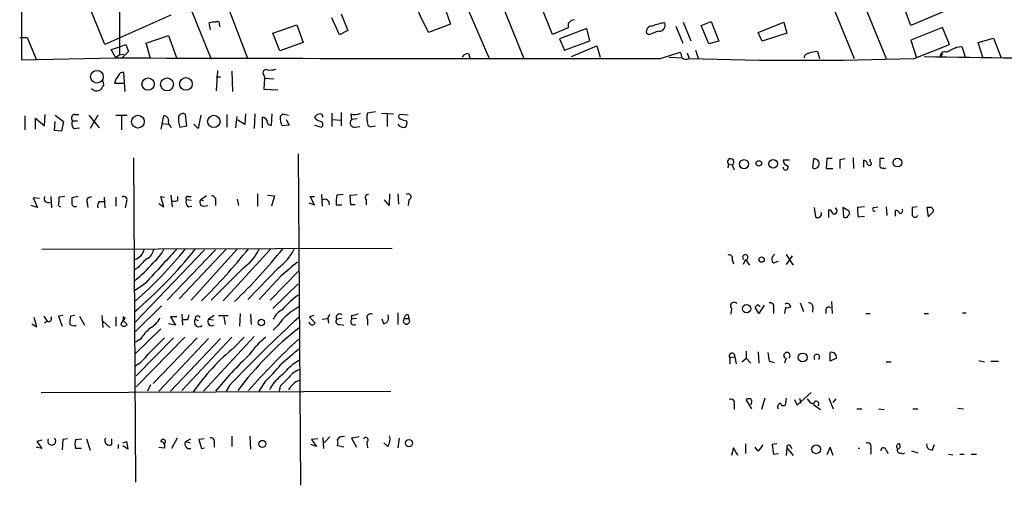
# Model space of a CAD drawing. Extents: x 1 to 967, y 5 to 892.
# Drawn here: x 24 to 155, y 24 to 86 of the extents above; entities that cross this region are included whole.
import ezdxf

# ---------------------------------------------------------------- set-up
doc = ezdxf.new("R2010")
doc.units = 0
doc.header["$MEASUREMENT"] = 0
doc.layers.add('MAIN', color=5, linetype='CONTINUOUS')

msp = doc.modelspace()

# ---------------------------------------------------------------- linework, layer by layer
at = {"layer": 'MAIN'}
for p, q in [((24.13, 298.8733), (24.2993, 80.4333)), ((109.1353, 154.6859), (139.446, 80.6026)), ((72.39, 127.1693), (91.186, 80.6026)), ((123.7827, 108.2886), (135.2127, 80.6026)), ((75.438, 106.5106), (86.614, 80.5179)), ((37.338, 101.9386), (37.338, 81.1106)), ((54.4407, 80.6026), (48.8527, 95.2499)), ((44.6193, 92.7946), (49.53, 80.5179)), ((79.756, 89.9159), (81.4493, 85.1746)), ((35.3907, 82.4653), (33.02, 88.2226)), ((78.486, 84.0739), (76.3693, 88.4766)), ((94.996, 83.8199), (93.3873, 87.8839)), ((142.748, 85.0053), (141.986, 87.0373)), ((148.4207, 87.3759), (142.748, 85.0053)), ((44.196, 86.3599), (35.3907, 82.4653)), ((49.4453, 84.4126), (49.276, 85.3439)), ((66.6327, 83.7353), (65.6167, 86.0213)), ((66.8867, 86.5293), (67.7333, 84.3279)), ((97.1127, 85.2593), (97.1127, 84.6666)), ((112.4373, 85.4286), (113.4533, 82.9733)), ((114.808, 85.0053), (116.1627, 85.5133)), ((116.1627, 85.5133), (117.1787, 82.8886)), ((122.428, 84.0739), (125.8147, 85.4286)), ((125.8147, 85.4286), (126.238, 83.9893)), ((50.6307, 85.1746), (50.7153, 84.8359)), ((57.7427, 83.9893), (60.96, 85.0899)), ((58.674, 81.6186), (57.7427, 83.9893)), ((60.96, 85.0899), (61.8067, 82.7193)), ((67.7333, 84.3279), (66.6327, 83.7353)), ((81.4493, 85.1746), (78.486, 84.0739)), ((97.1127, 84.6666), (94.996, 83.8199)), ((99.568, 84.5819), (95.9273, 83.2273)), ((99.9913, 82.9733), (99.568, 84.5819)), ((107.8653, 83.7353), (107.5267, 83.9893)), ((111.4213, 84.9206), (112.3527, 82.6346)), ((115.824, 82.5499), (114.808, 85.0053)), ((122.936, 82.8886), (122.428, 84.0739)), ((126.238, 83.9893), (122.936, 82.8886)), ((146.9813, 84.7513), (142.748, 83.0579)), ((147.9127, 82.4653), (146.9813, 84.7513)), ((24.0453, 83.3966), (25.0613, 83.3966)), ((25.0613, 83.3966), (26.2467, 80.5179)), ((40.894, 82.6346), (43.8573, 83.6506)), ((41.4867, 80.6026), (40.894, 82.6346)), ((43.8573, 83.6506), (44.958, 80.6026)), ((61.8067, 82.7193), (58.674, 81.6186)), ((95.9273, 83.2273), (96.6047, 81.7033)), ((96.6047, 81.7033), (99.9913, 82.9733)), ((117.1787, 82.8886), (115.824, 82.5499)), ((142.748, 83.0579), (143.51, 80.6873)), ((151.7227, 82.7193), (153.7547, 83.3119)), ((152.3153, 80.7719), (151.7227, 82.7193)), ((153.7547, 83.3119), (154.7707, 80.6873)), ((36.2373, 81.7879), (37.2533, 82.1266)), ((36.83, 80.6873), (36.2373, 81.7879)), ((37.2533, 82.1266), (38.1847, 82.4653)), ((38.5233, 81.5339), (37.592, 80.6026)), ((38.1847, 82.4653), (38.5233, 81.5339)), ((97.536, 80.8566), (100.9227, 82.2959)), ((100.9227, 82.2959), (101.346, 80.7719)), ((109.3893, 80.6026), (112.014, 81.4493)), ((112.9453, 81.3646), (113.1993, 80.6026)), ((114.046, 81.7033), (114.4693, 80.5179)), ((130.302, 81.5339), (130.556, 80.6026)), ((143.1713, 80.6026), (147.9127, 82.4653)), ((148.844, 82.1266), (149.5213, 82.2113)), ((149.5213, 82.2113), (150.0293, 80.6873)), ((24.2993, 80.4333), (36.83, 80.6873)), ((37.338, 81.1106), (36.83, 80.6873)), ((37.338, 81.1106), (37.9307, 81.1953)), ((83.82, 81.2799), (83.9893, 80.6873)), ((110.5747, 80.7719), (112.268, 80.6873)), ((146.9813, 81.2799), (146.6427, 80.7719)), ((38.1, 76.1999), (37.9307, 78.7399)), ((50.3767, 78.9939), (50.2073, 76.2846)), ((52.324, 78.9093), (52.4087, 76.1999)), ((35.1367, 77.6393), (35.2213, 77.0466)), ((50.2073, 78.1473), (50.8, 78.1473)), ((56.5573, 78.4013), (56.642, 77.9779)), ((56.642, 77.9779), (56.5573, 76.5386)), ((56.642, 77.9779), (57.912, 77.8933)), ((36.6607, 77.3006), (38.0153, 77.3006)), ((56.5573, 76.5386), (58.42, 76.4539)), ((71.4587, 73.4906), (70.358, 73.3213)), ((24.7227, 72.9826), (24.7227, 71.1199)), ((26.162, 71.2046), (26.162, 72.6439)), ((26.162, 72.6439), (27.3473, 71.6279)), ((27.3473, 71.6279), (27.432, 73.1519)), ((28.702, 71.0353), (28.7867, 72.2206)), ((28.7867, 73.0673), (29.8873, 72.2206)), ((29.8873, 72.2206), (29.6333, 70.9506)), ((31.0727, 72.3053), (31.75, 72.3053)), ((31.4113, 73.1519), (31.9193, 73.1519)), ((33.274, 73.0673), (34.6287, 71.3739)), ((34.4593, 73.0673), (33.4433, 71.2893)), ((36.83, 73.0673), (38.354, 73.0673)), ((37.592, 72.9826), (37.592, 71.1199)), ((43.0107, 71.9666), (43.2647, 72.9826)), ((46.3127, 71.6279), (46.1433, 73.1519)), ((48.1753, 73.0673), (47.8367, 71.2893)), ((51.6467, 73.1519), (51.6467, 71.4586)), ((52.832, 71.3739), (53.0013, 72.8979)), ((54.0173, 71.7973), (53.086, 72.3899)), ((54.102, 73.2366), (54.0173, 71.7973)), ((55.372, 73.2366), (55.2873, 71.2893)), ((56.388, 71.3739), (56.388, 72.8133)), ((57.5733, 71.7126), (57.658, 73.2366)), ((58.7587, 72.8979), (59.0973, 73.2366)), ((59.0973, 73.2366), (59.8593, 73.0673)), ((59.5207, 72.4746), (59.944, 71.7126)), ((65.6167, 73.3213), (65.6167, 71.5433)), ((65.7013, 72.4746), (66.802, 72.3899)), ((66.8867, 73.4059), (66.8867, 71.6279)), ((68.1567, 73.2366), (68.2413, 72.4746)), ((69.0033, 72.5593), (68.2413, 72.4746)), ((72.2207, 73.3213), (73.8293, 73.2366)), ((72.9827, 73.1519), (72.9827, 71.5433)), ((75.7767, 73.0673), (74.676, 73.1519)), ((29.6333, 70.9506), (28.702, 71.0353)), ((31.242, 71.2893), (32.004, 71.3739)), ((43.0107, 71.9666), (42.8413, 71.2046)), ((43.0107, 71.9666), (43.8573, 71.8819)), ((44.1113, 71.6279), (44.196, 71.3739)), ((45.3813, 71.4586), (46.3127, 71.6279)), ((47.8367, 71.2893), (47.244, 71.8819)), ((59.944, 71.7126), (59.0127, 71.6279)), ((63.3307, 71.7126), (64.262, 71.4586)), ((68.7493, 71.4586), (69.342, 71.5433)), ((70.9507, 71.5433), (71.4587, 71.6279)), ((39.2007, 67.3946), (39.4547, 24.2146)), ((61.1293, 67.9026), (61.468, 23.7913)), ((126.5767, 67.0559), (125.73, 67.0559)), ((129.794, 67.2253), (129.6247, 66.0399)), ((131.572, 67.3099), (131.4873, 65.9553)), ((132.2493, 67.3099), (131.572, 67.3099)), ((133.35, 67.1406), (133.9427, 67.3099)), ((135.0433, 67.3946), (135.128, 65.9553)), ((136.4827, 66.1246), (136.4827, 67.0559)), ((137.3293, 66.8866), (137.3293, 67.2253)), ((139.192, 67.3099), (138.5993, 67.3099)), ((118.4487, 66.5479), (118.364, 66.0399)), ((118.4487, 66.5479), (118.9567, 66.4633)), ((118.9567, 66.4633), (119.2107, 65.7859)), ((131.4873, 65.9553), (132.334, 65.9553)), ((139.0227, 66.0399), (139.192, 65.9553)), ((139.192, 65.9553), (139.446, 66.0399)), ((26.67, 61.9759), (25.8233, 62.0606)), ((25.8233, 62.0606), (26.416, 60.7906)), ((28.194, 62.2299), (28.2787, 60.7059)), ((30.0567, 62.2299), (29.2947, 62.1453)), ((31.8347, 62.2299), (30.988, 62.0606)), ((35.306, 62.1453), (35.3907, 60.7059)), ((36.83, 62.1453), (36.83, 60.9599)), ((43.2647, 60.8753), (42.8413, 62.2299)), ((42.8413, 62.2299), (43.3493, 62.1453)), ((44.196, 62.3993), (44.3653, 60.8753)), ((45.1273, 61.7219), (45.1273, 62.2299)), ((46.9053, 61.7219), (46.228, 61.8066)), ((46.482, 62.2299), (46.9053, 62.2299)), ((48.9373, 62.3146), (48.1753, 61.8066)), ((48.1753, 61.8066), (48.514, 61.7219)), ((53.0013, 61.8913), (53.1707, 61.0446)), ((55.7107, 62.5686), (55.7107, 60.9599)), ((57.0653, 62.3993), (57.9967, 62.3146)), ((57.9967, 62.3146), (57.5733, 60.9599)), ((63.3307, 61.1293), (62.738, 62.2299)), ((62.738, 62.2299), (63.3307, 62.2299)), ((64.262, 62.4839), (64.3467, 60.9599)), ((67.1407, 62.4839), (66.294, 62.3993)), ((68.072, 62.3993), (69.0033, 62.4839)), ((68.1567, 61.1293), (68.072, 62.3993)), ((70.1887, 61.8066), (70.1887, 61.1293)), ((73.2367, 61.0446), (72.644, 61.8066)), ((73.3213, 62.5686), (73.2367, 61.0446)), ((74.422, 62.5686), (74.5067, 61.2139)), ((75.8613, 61.8066), (75.7767, 61.0446)), ((26.416, 60.7906), (25.5693, 61.0446)), ((33.02, 61.3833), (33.1047, 60.7906)), ((34.6287, 61.5526), (35.306, 61.5526)), ((38.2693, 61.5526), (38.1, 60.7059)), ((42.5873, 61.2986), (43.2647, 60.8753)), ((46.482, 60.8753), (46.99, 60.9599)), ((48.514, 60.9599), (49.1067, 61.0446)), ((50.1227, 61.6373), (50.1227, 61.0446)), ((62.5687, 61.3833), (63.3307, 61.1293)), ((66.2093, 61.1293), (66.9713, 61.1293)), ((68.7493, 61.1293), (68.1567, 61.1293)), ((129.8787, 60.7906), (130.048, 59.5206)), ((131.826, 59.4359), (131.826, 60.4519)), ((133.6887, 60.7906), (133.7733, 59.5206)), ((134.5353, 60.2826), (133.6887, 60.7906)), ((136.5673, 60.8753), (135.636, 60.7906)), ((137.8373, 60.7906), (138.3453, 60.8753)), ((139.446, 60.8753), (139.5307, 59.6899)), ((140.716, 59.6053), (140.716, 60.3673)), ((143.5947, 60.8753), (142.9173, 60.7906)), ((145.288, 60.7906), (144.8647, 60.7906)), ((144.8647, 60.7906), (145.034, 59.5206)), ((135.7207, 59.5206), (136.5673, 59.6053)), ((143.51, 59.5206), (143.6793, 59.6899)), ((145.034, 59.5206), (145.7113, 60.1979)), ((27.0087, 55.2026), (73.66, 55.3719)), ((48.6833, 55.1179), (39.37, 45.4659)), ((50.1227, 55.1179), (43.688, 48.4293)), ((51.562, 55.2026), (45.2967, 48.5986)), ((53.0013, 55.2026), (46.9053, 48.4293)), ((57.4887, 55.2873), (51.1387, 48.3446)), ((118.9567, 53.8479), (119.126, 53.2553)), ((120.7347, 53.8479), (120.396, 53.1706)), ((120.7347, 53.8479), (121.2427, 53.0859)), ((126.1533, 54.5253), (127.0847, 53.0859)), ((126.9153, 54.3559), (126.1533, 53.1706)), ((39.878, 52.8319), (39.37, 52.4933)), ((53.848, 52.7473), (49.53, 48.4293)), ((58.5047, 52.7473), (54.4407, 48.5139)), ((125.0527, 53.5939), (124.46, 53.3399)), ((58.8433, 51.6466), (55.9647, 48.5139)), ((61.214, 52.3239), (57.404, 48.4293)), ((40.5553, 50.4613), (39.37, 49.6993)), ((61.1293, 50.6306), (57.7427, 47.3286)), ((42.926, 47.6673), (39.4547, 44.2806)), ((118.872, 47.3286), (118.7873, 46.5666)), ((122.5127, 46.6513), (122.0047, 47.4979)), ((122.3433, 47.8366), (122.682, 47.5826)), ((123.19, 47.7519), (122.5127, 46.6513)), ((124.46, 47.3286), (124.46, 46.6513)), ((126.0687, 47.4979), (125.8993, 46.6513)), ((126.746, 47.4979), (126.0687, 47.3286)), ((128.016, 48.0906), (128.4393, 46.9053)), ((129.7093, 47.4979), (129.6247, 46.8206)), ((131.4027, 47.2439), (131.4027, 46.6513)), ((132.1647, 48.2599), (132.2493, 46.6513)), ((26.3313, 44.8733), (25.9927, 46.1433)), ((27.2627, 46.3126), (27.686, 45.6353)), ((29.8027, 46.3973), (29.21, 46.3126)), ((29.21, 46.3126), (29.718, 44.9579)), ((31.4113, 46.3973), (30.8187, 46.3126)), ((32.004, 46.3126), (32.6813, 45.1273)), ((34.9673, 46.3973), (35.1367, 44.7886)), ((36.83, 46.2279), (36.83, 44.9579)), ((38.1, 45.9739), (37.846, 46.2279)), ((37.846, 46.2279), (37.846, 45.7199)), ((44.958, 46.2279), (44.1113, 46.2279)), ((44.1113, 46.2279), (44.7887, 45.1273)), ((45.6353, 46.5666), (45.72, 45.1273)), ((49.9533, 46.3973), (49.1913, 45.8893)), ((50.546, 46.3973), (51.816, 46.3973)), ((51.2233, 46.2279), (51.3927, 45.2119)), ((53.4247, 46.6513), (53.34, 44.9579)), ((54.7793, 46.5666), (54.864, 45.2119)), ((63.246, 46.3973), (62.6533, 46.2279)), ((62.6533, 46.2279), (63.4153, 45.3813)), ((64.3467, 45.8893), (65.1087, 45.9739)), ((65.1087, 45.9739), (65.3627, 46.5666)), ((65.1087, 45.9739), (65.1933, 45.3813)), ((66.9713, 45.9739), (66.294, 45.8893)), ((68.2413, 46.3973), (68.2413, 45.8893)), ((68.9187, 45.9739), (68.2413, 45.8893)), ((74.422, 46.7359), (74.422, 45.2119)), ((75.2687, 45.9739), (75.8613, 45.9739)), ((75.7767, 46.4819), (75.8613, 45.9739)), ((136.7367, 46.6513), (137.3293, 46.6513)), ((144.526, 46.6513), (145.1187, 46.6513)), ((149.606, 46.7359), (150.114, 46.7359)), ((25.654, 45.2966), (26.3313, 44.8733)), ((27.7707, 45.6353), (27.3473, 45.3813)), ((31.5807, 45.0426), (31.1573, 44.9579)), ((35.1367, 45.6353), (36.068, 44.7886)), ((37.846, 45.7199), (38.354, 45.2119)), ((42.8413, 44.6193), (39.4547, 41.3173)), ((44.7887, 45.1273), (43.8573, 45.2966)), ((46.3973, 45.8046), (45.8047, 45.8046)), ((47.4133, 45.8893), (47.8367, 45.7199)), ((49.1913, 45.8893), (49.8687, 45.8046)), ((58.42, 45.0426), (57.8273, 44.4499)), ((66.6327, 45.2119), (67.2253, 45.1273)), ((70.358, 45.8893), (70.358, 45.1273)), ((72.5593, 45.2966), (72.3053, 45.8893)), ((46.0587, 43.5186), (39.5393, 36.9146)), ((44.5347, 43.4339), (39.5393, 38.3539)), ((41.148, 41.2326), (43.3493, 43.4339)), ((47.6673, 43.4339), (41.8253, 37.3379)), ((49.1913, 43.3493), (42.5873, 36.3219)), ((44.1113, 36.3219), (50.8, 43.3493)), ((52.324, 43.5186), (45.6353, 36.4066)), ((55.2873, 43.6033), (48.514, 36.3219)), ((52.6627, 42.1639), (53.9327, 43.5186)), ((40.132, 43.2646), (39.4547, 42.8413)), ((118.618, 40.8093), (119.2953, 40.8939)), ((118.618, 40.8093), (118.618, 39.9626)), ((119.2953, 40.8939), (119.4647, 39.9626)), ((120.2267, 40.2166), (120.8193, 40.7246)), ((120.8193, 41.6559), (120.8193, 40.7246)), ((120.8193, 40.7246), (121.412, 40.0473)), ((122.428, 41.5713), (122.5127, 40.0473)), ((126.1533, 40.7246), (125.8993, 40.0473)), ((131.9953, 40.3013), (131.9953, 41.4866)), ((132.842, 40.7246), (131.9953, 40.3013)), ((60.452, 39.9626), (61.2987, 40.4706)), ((123.8673, 40.3013), (124.5447, 40.1319)), ((139.446, 40.2166), (140.1233, 40.2166)), ((151.8073, 40.3859), (152.5693, 40.2166)), ((153.416, 40.3013), (154.432, 40.3013)), ((41.4867, 37.1686), (41.0633, 36.3219)), ((51.9853, 37.0839), (51.562, 36.3219)), ((56.7267, 37.5919), (55.88, 36.3219)), ((58.7587, 36.9993), (58.5893, 36.3219)), ((26.924, 36.1526), (73.4907, 36.3219)), ((127.5927, 34.4593), (129.4553, 36.1526)), ((119.2107, 34.5439), (119.2107, 33.8666)), ((121.5813, 33.9513), (120.8193, 35.2213)), ((123.2747, 35.3906), (122.8513, 33.8666)), ((126.1533, 35.3906), (125.984, 34.4593)), ((127.254, 35.2213), (127.5927, 34.4593)), ((127.9313, 35.3906), (128.1007, 34.7133)), ((129.794, 34.5439), (130.7253, 33.8666)), ((131.826, 35.3906), (132.4187, 33.9513)), ((132.7573, 35.3059), (132.334, 34.7979)), ((135.5513, 33.9513), (136.2287, 33.9513)), ((138.43, 33.9513), (139.192, 33.8666)), ((143.002, 33.9513), (143.6793, 33.9513)), ((149.0133, 34.0359), (149.7753, 33.9513)), ((52.324, 30.3106), (52.324, 28.9559)), ((54.6947, 30.3106), (54.7793, 28.6173)), ((65.3627, 30.2259), (64.6007, 29.4639)), ((69.2573, 30.2259), (68.2413, 30.0566)), ((27.0087, 28.7019), (26.2467, 28.8713)), ((27.0087, 29.8026), (26.3313, 29.6333)), ((26.3313, 29.6333), (27.0087, 28.7019)), ((29.8027, 29.8873), (29.718, 28.5326)), ((30.3953, 29.9719), (29.8027, 29.8873)), ((31.496, 29.8873), (32.3427, 29.9719)), ((32.9353, 29.9719), (33.4433, 28.4479)), ((36.322, 29.2099), (36.322, 29.9719)), ((37.1687, 29.2099), (37.1687, 28.7019)), ((37.7613, 29.4639), (38.2693, 29.6333)), ((38.4387, 28.6173), (37.7613, 29.0406)), ((38.2693, 29.6333), (38.4387, 28.6173)), ((42.5873, 28.8713), (43.3493, 28.7866)), ((45.0427, 30.0566), (44.2807, 28.7019)), ((46.1433, 29.6333), (46.8207, 29.9719)), ((46.1433, 29.6333), (46.736, 29.4639)), ((48.5987, 29.9719), (47.9213, 29.8873)), ((47.9213, 29.8873), (48.26, 28.7019)), ((49.9533, 29.4639), (49.9533, 28.8713)), ((63.5847, 28.9559), (62.8227, 29.2099)), ((63.754, 29.9719), (62.9073, 29.8873)), ((62.9073, 29.8873), (63.5847, 28.9559)), ((64.4313, 30.1413), (64.516, 28.7019)), ((67.2253, 28.8713), (66.3787, 29.0406)), ((68.2413, 30.0566), (68.9187, 28.8713)), ((70.2733, 29.5486), (70.358, 28.7866)), ((73.0673, 28.9559), (72.5593, 29.4639)), ((74.5913, 30.0566), (74.422, 28.7866)), ((120.7347, 29.2946), (120.7347, 28.0246)), ((122.3433, 28.3633), (122.0047, 28.8713)), ((124.8833, 29.2946), (124.2907, 29.2099)), ((124.2907, 29.2099), (124.46, 27.9399)), ((126.746, 28.9559), (126.8307, 28.7019)), ((131.9953, 28.8713), (131.572, 27.8553)), ((132.4187, 27.7706), (131.9953, 28.8713)), ((145.6267, 28.5326), (145.8807, 29.2099)), ((32.258, 28.7019), (31.496, 28.7019)), ((48.26, 28.7019), (48.6833, 28.7866)), ((119.126, 28.7866), (118.872, 27.7706)), ((119.7187, 27.7706), (119.126, 28.7866)), ((124.46, 27.9399), (125.1373, 28.0246)), ((126.238, 28.7866), (126.1533, 27.7706)), ((126.238, 28.7866), (127.0847, 27.7706)), ((135.89, 28.7019), (135.7207, 28.7019)), ((137.414, 28.7019), (137.414, 27.9399)), ((139.446, 28.5326), (139.7, 28.0246)), ((142.8327, 28.3633), (143.6793, 28.1093)), ((147.7433, 27.9399), (148.336, 27.8553)), ((149.2673, 27.9399), (149.86, 27.9399)), ((150.7913, 27.9399), (151.4687, 27.9399))]:
    msp.add_line(p, q, dxfattribs=at)
for centre, radius in [((34.3271, 78.1765), 0.8397), ((41.1426, 77.1947), 0.8253), ((43.6685, 77.1486), 0.8591), ((46.1883, 77.2187), 0.8498), ((39.7897, 72.1975), 0.8461), ((49.9056, 72.2279), 0.8245), ((120.5248, 66.5344), 0.6044), ((122.5007, 66.6533), 0.366), ((124.4065, 66.5938), 0.5787), ((140.9507, 66.7423), 0.577), ((122.8682, 53.831), 0.356), ((120.8691, 47.2992), 0.5594), ((56.2253, 45.4638), 0.4256), ((128.3374, 40.8104), 0.5869), ((56.3725, 29.2986), 0.4726), ((75.8959, 29.3957), 0.4714), ((130.1256, 28.5815), 0.5809)]:
    msp.add_circle(centre, radius, dxfattribs=at)
for centre, radius, start, end in [((49.9532, 83.0599), 2.3823, 83.877066, 106.514952), ((50.4008, 85.2713), 0.2494, 337.187518, 140.891653), ((98.044, 84.6667), 1.1039, 94.400696, 147.530798), ((110.5669, 79.4056), 5.967, 95.625272, 112.445107), ((109.245, 85.0401), 0.7972, 268.202906, 22.402028), ((108.2616, 84.1654), 0.7557, 87.944849, 193.475385), ((111.5983, 75.8408), 8.7326, 105.803991, 115.307634), ((110.7434, 80.6024), 1.527, 3.187323, 33.684864), ((130.4505, 77.9483), 3.5887, 92.371587, 111.818605), ((147.2595, 80.8687), 0.6243, 68.406467, 188.919193), ((-21.1632, 420.4729), 378.6564, 296.448755, 296.677931), ((94.2846, 18220.431), 18139.8347, 269.81852587, 270.04770917), ((83.9044, 80.1796), 1.1035, 94.386361, 147.538365), ((112.7948, 81.3176), 0.8215, 230.111376, 299.498328), ((128.1853, 563.0393), 482.6694, 268.220785, 271.779215), ((129.1024, 80.7015), 0.5786, 88.583743, 181.406357), ((180.1677, 2267.9541), 2187.3879, 269.0663708, 270.3305218), ((37.7714, 78.1291), 0.6312, 75.382563, 162.719079), ((56.8677, 78.6976), 0.4292, 62.587157, 223.668658), ((57.3616, 82.4227), 3.3572, 264.936598, 283.863223), ((39.7091, 76.4114), 3.1754, 143.131546, 163.738352), ((34.3187, 77.1709), 0.8935, 217.798493, 296.209431), ((204.3002, -50.2979), 211.6703, 143.014179, 143.243351), ((31.4202, 72.6573), 0.4946, 91.030888, 225.368588), ((31.7826, 71.9015), 0.8167, 150.36824, 228.554055), ((43.2789, 72.4042), 0.5786, 358.583744, 91.406357), ((44.4923, 72.1782), 0.6694, 161.562344, 235.303222), ((48.5373, 72.5594), 3.3425, 174.187579, 199.228565), ((45.7729, 72.6758), 0.6032, 52.117519, 158.397882), ((56.0493, 71.7126), 1.1516, 36.024081, 72.896174), ((57.5404, 72.2817), 0.5701, 169.05867, 273.30862), ((60.5089, 72.5875), 1.7775, 169.943098, 212.674412), ((64.1011, 72.3986), 0.8381, 90.574306, 156.812181), ((64.5927, 73.8724), 1.7032, 222.187248, 255.883801), ((63.9897, 72.8072), 0.4416, 0.7914, 76.511332), ((63.9878, 71.8138), 0.4487, 307.666685, 65.022443), ((68.6493, 72.0436), 0.5935, 133.42971, 279.700392), ((68.6878, 74.8368), 1.686, 251.6392, 295.992097), ((72.3894, 72.7286), 2.1161, 163.73438, 196.26562), ((70.8236, 72.0089), 0.4826, 164.742799, 285.268654), ((74.817, 72.8697), 0.3155, 116.548806, 259.719521), ((75.9128, 74.8615), 2.5744, 243.415042, 263.184716), ((74.6762, 72.0512), 0.9651, 322.120851, 15.264491), ((75.184, 72.2798), 0.8596, 207.572595, 287.187019), ((118.7591, 66.8443), 0.4292, 297.412843, 223.678315), ((126.5401, 67.1344), 0.8139, 185.534773, 248.212969), ((129.9162, 66.6031), 0.6342, 242.634905, 101.111457), ((-162.9999, 66.548), 296.3505, 359.885409, 0.114572), ((136.3979, 66.4631), 0.5988, 8.140927, 81.859073), ((137.2447, 66.6326), 0.2678, 198.441716, 71.578587), ((350.2491, 66.8866), 211.6502, 179.885408, 180.114592), ((126.0654, 66.0888), 0.3373, 173.907418, 59.222684), ((138.9239, 66.3645), 0.3393, 163.071082, 286.928918), ((27.8553, 61.9759), 0.568, 153.434949, 296.565051), ((25.394, 61.8919), 3.9089, 347.481208, 3.716866), ((242.6878, 61.6372), 211.7002, 179.885408, 180.114564), ((33.5069, 61.6161), 0.5397, 78.694232, 205.553719), ((37.9306, 61.8066), 0.4233, 323.132809, 126.856362), ((44.5771, 63.2037), 1.5807, 262.299482, 290.370222), ((46.4255, 61.976), 0.2602, 77.454468, 220.620402), ((46.9759, 61.5103), 0.8045, 158.38772, 232.124392), ((48.523, 61.4546), 0.4948, 134.647894, 268.957742), ((49.663, 61.8217), 0.4953, 338.14274, 95.59663), ((64.6854, 61.2563), 0.6061, 347.903922, 114.785044), ((69.428, 61.5525), 3.2464, 164.879861, 187.490378), ((70.432, 62.1082), 0.3876, 75.766569, 231.106964), ((75.7832, 62.1908), 0.3921, 281.490495, 131.629899), ((29.5908, 61.3407), 0.4824, 217.867691, 254.759466), ((31.4114, 61.3128), 0.4348, 193.147711, 305.73378), ((35.391, 60.9598), 0.9657, 142.1297, 195.24367), ((131.7415, 59.8594), 0.5985, 8.116564, 81.883436), ((132.5033, 60.3249), 0.4169, 246.041697, 66.02914), ((141.397, 60.537), 5.7666, 177.479459, 190.151814), ((137.922, 60.5366), 0.2678, 108.441716, 288.441716), ((140.7837, 59.9185), 0.4539, 14.039305, 98.578205), ((141.351, 60.3109), 0.3096, 245.778162, 46.833258), ((354.6171, 60.3672), 211.7002, 179.885408, 180.114564), ((145.3218, 60.3672), 0.4247, 336.507351, 94.56424), ((130.3472, 59.9222), 0.5008, 233.313155, 22.436775), ((134.0312, 59.8322), 0.4045, 230.386678, 325.873798), ((133.9428, 60.0709), 0.6292, 312.268789, 19.661787), ((143.3057, 59.8612), 0.3971, 167.979814, 300.956335), ((38.8287, 55.628), 1.8606, 286.91368, 346.783108), ((-0.0886, 93.2032), 60.8315, 310.440166, 321.340868), ((5.1863, 88.052), 52.45, 310.794949, 321.34096), ((1228.0654, -1047.8029), 1617.5179, 137.0067355, 137.2359215), ((40.1088, 55.547), 1.8338, 298.317473, 349.175364), ((38.5448, 57.552), 5.2723, 308.478039, 333.537495), ((-6.9489, 104.4652), 78.7245, 314.530804, 321.341022), ((3.2645, 99.9507), 71.4991, 313.70081, 321.341969), ((49.4191, 58.7055), 7.424, 306.624475, 331.846387), ((54.0771, 58.7041), 7.4221, 306.622868, 331.850816), ((43.9832, 49.8274), 5.0872, 126.199526, 143.800474), ((118.5587, 54.0426), 0.4431, 333.932306, 116.067694), ((120.6924, 54.1391), 0.36, 306.003968, 233.983157), ((124.9047, 53.8812), 0.7005, 113.150261, 230.595502), ((29.3946, 63.8421), 16.2187, 307.955913, 320.03544), ((525.6328, -497.7884), 720.9516, 130.1214182, 130.3505942), ((67.8636, 39.6628), 11.599, 125.492371, 139.736201), ((65.0661, 40.4115), 8.1005, 117.715583, 145.13065), ((119.2001, 47.6778), 0.4792, 43.215635, 226.784365), ((37.5115, 132.3047), 119.7134, 314.893869, 315.123086), ((123.9731, 47.5614), 0.5397, 334.446281, 101.305768), ((126.2379, 47.4809), 0.5083, 1.916286, 119.964367), ((129.1309, 47.5122), 0.5786, 358.583744, 91.406357), ((131.7978, 47.1028), 0.4196, 47.73366, 160.347095), ((27.9231, 45.9739), 0.3714, 245.768033, 43.155907), ((34.0781, 45.5082), 3.3572, 166.136778, 185.063402), ((39.3285, 44.4069), 1.9912, 128.095812, 156.153792), ((39.4117, 48.0489), 3.8923, 300.752962, 329.247038), ((215.8304, 3.7874), 174.5652, 165.843211, 166.072362), ((47.7652, 45.9812), 0.3637, 26.473446, 194.636117), ((194.3065, -98.6667), 196.6813, 132.585607, 136.353599), ((60.1533, 44.9064), 2.5252, 116.852218, 157.092494), ((66.6555, 46.1595), 0.4513, 45.592508, 216.775954), ((68.127, 48.6511), 2.2567, 272.903231, 297.605171), ((70.7955, 46.1291), 0.4989, 61.272223, 208.727777), ((72.4183, 46.0586), 0.7748, 280.483399, 33.113766), ((75.565, 45.667), 0.4266, 133.993248, 46.006752), ((75.7061, 46.0445), 0.4431, 80.831064, 189.168936), ((31.3689, 46.1852), 1.1621, 236.882912, 280.501532), ((37.9307, 45.4377), 0.4798, 208.071082, 331.923298), ((46.5234, 38.9049), 7.7367, 131.449406, 145.70133), ((47.9459, 45.5395), 0.6372, 146.703969, 308.749691), ((49.6299, 45.5659), 0.5449, 143.596937, 306.403063), ((88.6879, 9.6609), 44.5289, 128.096636, 143.084527), ((63.0202, 45.607), 0.455, 187.120331, 330.262928), ((66.5374, 45.5876), 0.3876, 128.89526, 284.233431), ((68.5928, 45.5989), 0.4559, 140.437383, 301.933464), ((63.6791, 34.9342), 10.9936, 128.660948, 145.582981), ((71.1914, 19.4398), 29.3206, 129.192998, 145.047954), ((127.6798, -28.2512), 97.633, 132.903963, 138.528057), ((36.7116, 44.4591), 5.4856, 300.003596, 323.972396), ((91.0622, 2.7548), 52.9414, 133.51453, 140.651001), ((568.0406, -551.795), 780.6143, 130.4863099, 130.7154873), ((118.936, 41.0172), 0.3799, 341.059457, 213.175599), ((420.0794, 83.2149), 299.3045, 188.014144, 188.243348), ((126.238, 41.056), 0.4175, 307.468194, 232.531806), ((130.2173, 40.8394), 0.3811, 311.798351, 228.201649), ((132.1557, 40.8134), 0.692, 352.627489, 103.401702), ((42.9192, 52.4991), 20.3192, 312.806789, 321.60019), ((-363.7195, 462.4409), 598.673, 314.8854018, 315.1145847), ((62.0392, 34.1419), 5.2723, 128.478039, 153.537495), ((355.6761, -258.7328), 419.0673, 134.885408, 135.114592), ((62.3989, 36.3225), 3.0812, 110.92016, 142.818818), ((62.1823, 35.3091), 2.6065, 109.815588, 153.027961), ((118.7732, 34.7838), 0.499, 331.262154, 118.737847), ((121.158, 34.5856), 0.7203, 61.951376, 118.048624), ((121.059, 34.932), 0.5247, 312.288382, 33.462909), ((125.5253, 34.1975), 0.5329, 104.562978, 207.517168), ((125.7723, 34.7839), 0.3875, 190.497939, 303.11188), ((130.1047, 35.8849), 1.2941, 206.576931, 256.108716), ((130.1453, 34.6297), 0.3513, 313.41943, 180.179406), ((67.0544, 29.4789), 0.7895, 71.11066, 148.850805), ((71.516, 29.9718), 1.8543, 326.780409, 13.202127), ((28.3116, 29.685), 0.539, 147.840248, 43.58669), ((33.3592, 29.2946), 1.9552, 162.353684, 197.646316), ((35.9939, 29.7285), 0.6137, 147.6799, 302.3201), ((43.1471, 29.5815), 0.3102, 292.288671, 170.385829), ((42.7513, 29.0035), 0.6361, 340.063835, 81.86735), ((46.6479, 29.2882), 0.6113, 145.631462, 286.421809), ((49.5554, 29.6587), 0.443, 333.915005, 116.073378), ((65.3617, 29.464), 1.1016, 337.396939, 22.59826), ((70.1322, 29.8308), 0.3155, 296.565051, 153.434949), ((121.7651, 29.5203), 1.2934, 296.553165, 346.114173), ((126.492, 28.8713), 0.2678, 18.421413, 198.441716), ((136.9765, 28.9418), 0.4989, 331.262154, 118.727777), ((141.1779, 28.9636), 0.3342, 82.071139, 231.53563), ((140.935, 29.0167), 0.4009, 275.008119, 43.878282), ((145.4827, 29.1506), 0.6346, 166.883564, 283.116436), ((139.11, 28.4374), 0.3493, 15.819194, 192.24944), ((141.3086, 28.4479), 0.3786, 153.421413, 296.578587), ((141.6897, 28.3208), 0.2992, 224.972923, 315.013542)]:
    msp.add_arc(centre, radius, start, end, dxfattribs=at)

doc.saveas('drawing.dxf')
